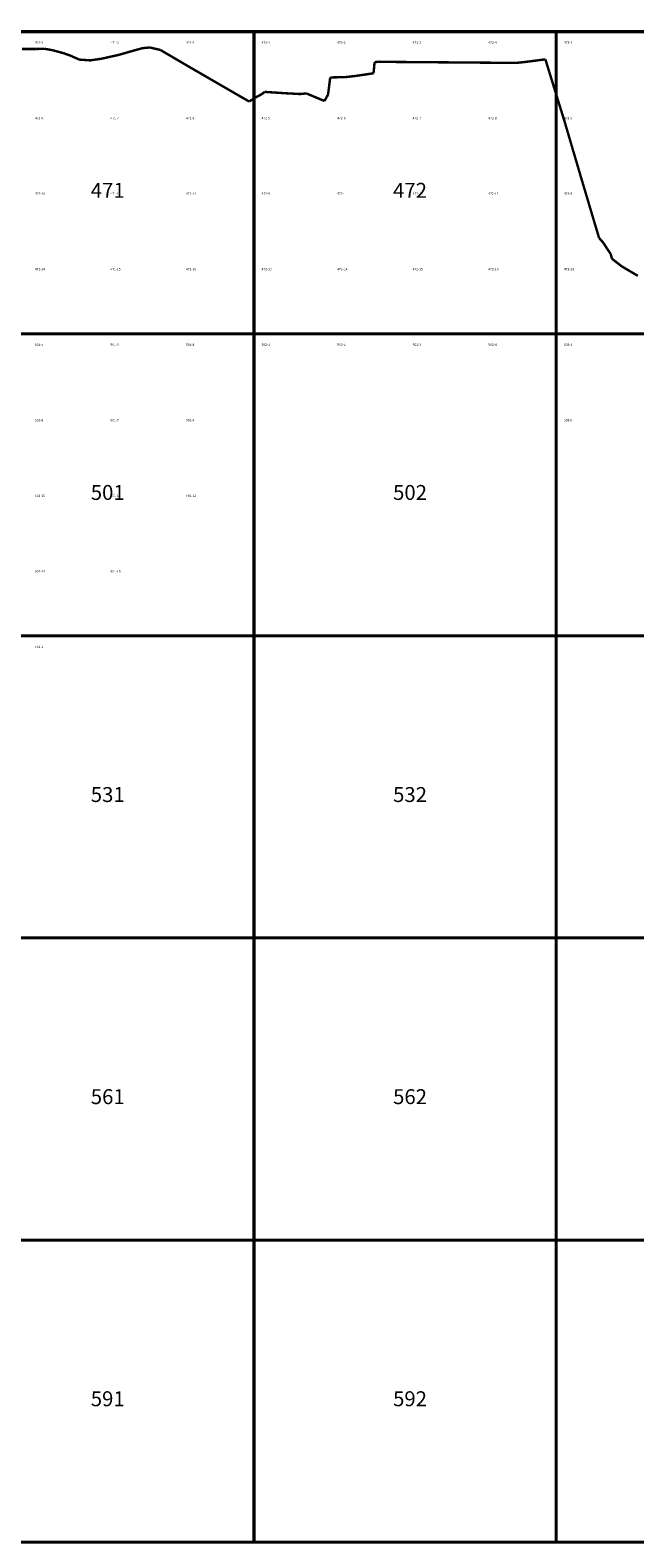
# Model space of a CAD drawing. Extents: x -23005 to 7005, y 109995 to 147005.
# Drawn here: x 260 to 2260, y 133014 to 138005 of the extents above; entities that cross this region are included whole.
import ezdxf

# ---------------------------------------------------------------- set-up
doc = ezdxf.new("R2010")
doc.units = 0
for name, color, linetype in [('500ГРАНИЦЫ-ГРАНИЦЫ', 7, 'CONTINUOUS'), ('РАЗГРАФКА-ЛИСТ_2000', 7, 'CONTINUOUS'), ('РАЗГРАФКА-ЛИСТ_500', 7, 'CONTINUOUS')]:
    doc.layers.add(name, color=color, linetype=linetype)

msp = doc.modelspace()

# ---------------------------------------------------------------- linework, layer by layer
at = {"layer": '500ГРАНИЦЫ-ГРАНИЦЫ', "color": 1, "const_width": 8}
for points in [[(232.47, 137942.68), (273.07, 137942.61)], [(273.07, 137942.61), (281.55, 137942.59)], [(281.55, 137942.59), (305.88, 137943.47)], [(305.88, 137943.47), (333.39, 137938.68)], [(599.88, 137936.74), (631.17, 137945.37)], [(631.17, 137945.37), (654.82, 137947.66)], [(654.82, 137947.66), (661.88, 137946.04)], [(661.88, 137946.04), (689.95, 137939.6)], [(333.39, 137938.68), (351.97, 137933.64)], [(351.97, 137933.64), (369.48, 137928.89)], [(369.48, 137928.89), (392.11, 137920.81)], [(392.11, 137920.81), (422.62, 137907.45)], [(422.62, 137907.45), (427.13, 137907.14)], [(427.13, 137907.14), (458.48, 137904.98)], [(458.48, 137904.98), (497.61, 137910.83)], [(497.61, 137910.83), (506.41, 137912.8)], [(506.41, 137912.8), (552.59, 137923.16)], [(552.59, 137923.16), (583.99, 137932.18)], [(583.99, 137932.18), (599.88, 137936.74)], [(689.95, 137939.6), (734.13, 137913.71)], [(734.13, 137913.71), (781.48, 137885.95)], [(1397.48, 137884.07), (1398.95, 137899.19)], [(1398.95, 137899.19), (1415.94, 137900.59)], [(1415.94, 137900.59), (1456.62, 137899.88)], [(1456.62, 137899.88), (1463.7, 137899.79)], [(1463.7, 137899.79), (1467.38, 137899.74)], [(1467.38, 137899.74), (1543.69, 137899.13)], [(1543.69, 137899.13), (1623.69, 137898.5)], [(1623.69, 137898.5), (1703.69, 137897.86)], [(1703.69, 137897.86), (1783.69, 137897.23)], [(1783.69, 137897.23), (1863.68, 137896.59)], [(1863.68, 137896.59), (1866.7, 137896.57)], [(1866.7, 137896.57), (1890.15, 137898.87)], [(1890.15, 137898.87), (1943.13, 137905.7)], [(1943.13, 137905.7), (1963.87, 137908.38)], [(1963.87, 137908.38), (1981.27, 137851.91)], [(781.48, 137885.95), (803.21, 137873.36)], [(803.21, 137873.36), (872.42, 137833.24)], [(1244.95, 137791.73), (1252.1, 137848.47)], [(1252.1, 137848.47), (1258.21, 137848.6)], [(1258.21, 137848.6), (1302.37, 137849.54)], [(1302.37, 137849.54), (1336.43, 137853.48)], [(1336.43, 137853.48), (1337.96, 137853.71)], [(1337.96, 137853.71), (1395.36, 137862.2)], [(1395.36, 137862.2), (1397.48, 137884.07)], [(1981.27, 137851.91), (2004.83, 137775.46)], [(872.42, 137833.24), (941.63, 137793.12)], [(941.63, 137793.12), (953.53, 137786.23)], [(1010.51, 137785.15), (1023.22, 137791.81)], [(1023.22, 137791.81), (1035.62, 137800.64)], [(1035.62, 137800.64), (1085.94, 137797.31)], [(1085.94, 137797.31), (1098.14, 137796.5)], [(1098.14, 137796.5), (1152.98, 137793.52)], [(1152.98, 137793.52), (1165.77, 137794.82)], [(1165.77, 137794.82), (1173.22, 137795.58)], [(1173.22, 137795.58), (1233, 137770.49)], [(1236.76, 137777.18), (1244.95, 137791.73)], [(953.53, 137786.23), (983.9, 137768.8)], [(983.9, 137768.8), (1009.66, 137784.7)], [(1009.66, 137784.7), (1010.51, 137785.15)], [(1233, 137770.49), (1236.76, 137777.18)], [(2004.83, 137775.46), (2028.39, 137699.01)], [(2028.39, 137699.01), (2028.47, 137698.76)], [(2028.47, 137698.76), (2050.97, 137622.26)], [(2050.97, 137622.26), (2073.54, 137545.51)], [(2073.54, 137545.51), (2079.62, 137524.84)], [(2079.62, 137524.84), (2096.3, 137468.81)], [(2096.3, 137468.81), (2119.13, 137392.14)], [(2119.13, 137392.14), (2141.47, 137317.08)], [(2141.47, 137317.08), (2142.59, 137315.82)], [(2142.59, 137315.82), (2155.33, 137301.37)], [(2155.33, 137301.37), (2179.83, 137263.85)], [(2179.83, 137263.85), (2184.18, 137248.53)], [(2184.18, 137248.53), (2184.29, 137248.15)], [(2184.29, 137248.15), (2216.65, 137222.95)], [(2216.65, 137222.95), (2249.91, 137203.38)], [(2249.91, 137203.38), (2269.59, 137191.8)]]:
    msp.add_lwpolyline(points, dxfattribs=at)
at = {"layer": 'РАЗГРАФКА-ЛИСТ_2000', "color": 54, "const_width": 10}
for points in [[(0, 137000), (0, 138000), (1000, 138000), (1000, 137000), (0, 137000)], [(1000, 137000), (1000, 138000), (2000, 138000), (2000, 137000), (1000, 137000)], [(2000, 137000), (2000, 138000), (3000, 138000), (3000, 137000), (2000, 137000)], [(0, 136000), (0, 137000), (1000, 137000), (1000, 136000), (0, 136000)], [(1000, 136000), (1000, 137000), (2000, 137000), (2000, 136000), (1000, 136000)], [(2000, 136000), (2000, 137000), (3000, 137000), (3000, 136000), (2000, 136000)], [(0, 135000), (0, 136000), (1000, 136000), (1000, 135000), (0, 135000)], [(1000, 135000), (1000, 136000), (2000, 136000), (2000, 135000), (1000, 135000)], [(2000, 135000), (2000, 136000), (3000, 136000), (3000, 135000), (2000, 135000)], [(0, 134000), (0, 135000), (1000, 135000), (1000, 134000), (0, 134000)], [(1000, 134000), (1000, 135000), (2000, 135000), (2000, 134000), (1000, 134000)], [(2000, 134000), (2000, 135000), (3000, 135000), (3000, 134000), (2000, 134000)], [(0, 133000), (0, 134000), (1000, 134000), (1000, 133000), (0, 133000)], [(1000, 133000), (1000, 134000), (2000, 134000), (2000, 133000), (1000, 133000)], [(2000, 133000), (2000, 134000), (3000, 134000), (3000, 133000), (2000, 133000)]]:
    msp.add_lwpolyline(points, dxfattribs=at)
at = {"layer": 'РАЗГРАФКА-ЛИСТ_500', "color": 0, "const_width": 0.05}
for points in [[(250, 137750), (250, 138000), (500, 138000), (500, 137750)], [(500, 137750), (500, 138000), (750, 138000), (750, 137750)], [(750, 137750), (750, 138000), (1000, 138000), (1000, 137750)], [(1000, 137750), (1000, 138000), (1250, 138000), (1250, 137750)], [(1250, 137750), (1250, 138000), (1500, 138000), (1500, 137750)], [(1500, 137750), (1500, 138000), (1750, 138000), (1750, 137750)], [(1750, 137750), (1750, 138000), (2000, 138000), (2000, 137750)], [(2000, 137750), (2000, 138000), (2250, 138000), (2250, 137750)], [(250, 137500), (250, 137750), (500, 137750), (500, 137500)], [(500, 137500), (500, 137750), (750, 137750), (750, 137500)], [(750, 137500), (750, 137750), (1000, 137750), (1000, 137500)], [(1000, 137500), (1000, 137750), (1250, 137750), (1250, 137500)], [(1250, 137500), (1250, 137750), (1500, 137750), (1500, 137500)], [(1500, 137500), (1500, 137750), (1750, 137750), (1750, 137500)], [(1750, 137500), (1750, 137750), (2000, 137750), (2000, 137500)], [(2000, 137500), (2000, 137750), (2250, 137750), (2250, 137500)], [(250, 137250), (250, 137500), (500, 137500), (500, 137250)], [(500, 137250), (500, 137500), (750, 137500), (750, 137250)], [(750, 137250), (750, 137500), (1000, 137500), (1000, 137250)], [(1000, 137250), (1000, 137500), (1250, 137500), (1250, 137250)], [(1250, 137250), (1250, 137500), (1500, 137500), (1500, 137250)], [(1500, 137250), (1500, 137500), (1750, 137500), (1750, 137250)], [(1750, 137250), (1750, 137500), (2000, 137500), (2000, 137250)], [(2000, 137250), (2000, 137500), (2250, 137500), (2250, 137250)], [(250, 137000), (250, 137250), (500, 137250), (500, 137000)], [(500, 137000), (500, 137250), (750, 137250), (750, 137000)], [(750, 137000), (750, 137250), (1000, 137250), (1000, 137000)], [(1000, 137000), (1000, 137250), (1250, 137250), (1250, 137000)], [(1250, 137000), (1250, 137250), (1500, 137250), (1500, 137000)], [(1500, 137000), (1500, 137250), (1750, 137250), (1750, 137000)], [(1750, 137000), (1750, 137250), (2000, 137250), (2000, 137000)], [(2000, 137000), (2000, 137250), (2250, 137250), (2250, 137000)], [(2250, 137000), (2250, 137250), (2500, 137250), (2500, 137000)], [(250, 136750), (250, 137000), (500, 137000), (500, 136750)], [(500, 136750), (500, 137000), (750, 137000), (750, 136750)], [(750, 136750), (750, 137000), (1000, 137000), (1000, 136750)], [(1000, 136750), (1000, 137000), (1250, 137000), (1250, 136750)], [(1250, 136750), (1250, 137000), (1500, 137000), (1500, 136750)], [(1500, 136750), (1500, 137000), (1750, 137000), (1750, 136750)], [(1750, 136750), (1750, 137000), (2000, 137000), (2000, 136750)], [(2000, 136750), (2000, 137000), (2250, 137000), (2250, 136750)], [(2250, 136750), (2250, 137000), (2500, 137000), (2500, 136750)], [(250, 136500), (250, 136750), (500, 136750), (500, 136500)], [(500, 136500), (500, 136750), (750, 136750), (750, 136500)], [(750, 136500), (750, 136750), (1000, 136750), (1000, 136500)], [(1000, 136500), (1000, 136750), (1250, 136750), (1250, 136500)], [(2000, 136500), (2000, 136750), (2250, 136750), (2250, 136500)], [(2250, 136500), (2250, 136750), (2500, 136750), (2500, 136500)], [(250, 136250), (250, 136500), (500, 136500), (500, 136250)], [(500, 136250), (500, 136500), (750, 136500), (750, 136250)], [(750, 136250), (750, 136500), (1000, 136500), (1000, 136250)], [(250, 136000), (250, 136250), (500, 136250), (500, 136000)], [(500, 136000), (500, 136250), (750, 136250), (750, 136000)], [(750, 136000), (750, 136250), (1000, 136250), (1000, 136000)], [(250, 135750), (250, 136000), (500, 136000), (500, 135750)], [(250, 135500), (250, 135750), (500, 135750), (500, 135500)]]:
    msp.add_lwpolyline(points, close=True, dxfattribs=at)

# ---------------------------------------------------------------- texts
at = {"layer": 'РАЗГРАФКА-ЛИСТ_2000', "color": 0}
for s, p in [('471', (460, 137450)), ('472', (1460, 137450)), ('501', (460, 136450)), ('502', (1460, 136450)), ('531', (460, 135450)), ('532', (1460, 135450)), ('561', (460, 134450)), ('562', (1460, 134450)), ('591', (460, 133450)), ('592', (1460, 133450))]:
    msp.add_text(s, height=49.39, dxfattribs=at).set_placement(p)
at = {"layer": 'РАЗГРАФКА-ЛИСТ_500', "color": 0}
for s, p in [('471-2', (275, 137960)), ('471-3', (525, 137960)), ('471-4', (775, 137960)), ('472-1', (1025, 137960)), ('472-2', (1275, 137960)), ('472-3', (1525, 137960)), ('472-4', (1775, 137960)), ('473-1', (2025, 137960)), ('471-6', (275, 137710)), ('471-7', (525, 137710)), ('471-8', (775, 137710)), ('472-5', (1025, 137710)), ('472-6', (1275, 137710)), ('472-7', (1525, 137710)), ('472-8', (1775, 137710)), ('473-5', (2025, 137710)), ('471-10', (275, 137460)), ('471-11', (525, 137460)), ('471-12', (775, 137460)), ('472-9', (1025, 137460)), ('472-', (1275, 137460)), ('472-11', (1525, 137460)), ('472-12', (1775, 137460)), ('473-9', (2025, 137460)), ('471-14', (275, 137210)), ('471-15', (525, 137210)), ('471-16', (775, 137210)), ('472-13', (1025, 137210)), ('472-14', (1275, 137210)), ('472-15', (1525, 137210)), ('472-16', (1775, 137210)), ('473-13', (2025, 137210)), ('501-2', (275, 136960)), ('501-3', (525, 136960)), ('501-4', (775, 136960)), ('502-1', (1025, 136960)), ('502-2', (1275, 136960)), ('502-3', (1525, 136960)), ('502-4', (1775, 136960)), ('503-1', (2025, 136960)), ('501-6', (275, 136710)), ('501-7', (525, 136710)), ('501-8', (775, 136710)), ('503-5', (2025, 136710)), ('501-10', (275, 136460)), ('501-11', (525, 136460)), ('501-12', (775, 136460)), ('501-14', (275, 136210)), ('501-15', (525, 136210)), ('531-2', (275, 135960))]:
    msp.add_text(s, height=7.9, dxfattribs=at).set_placement(p)

doc.saveas('drawing.dxf')
